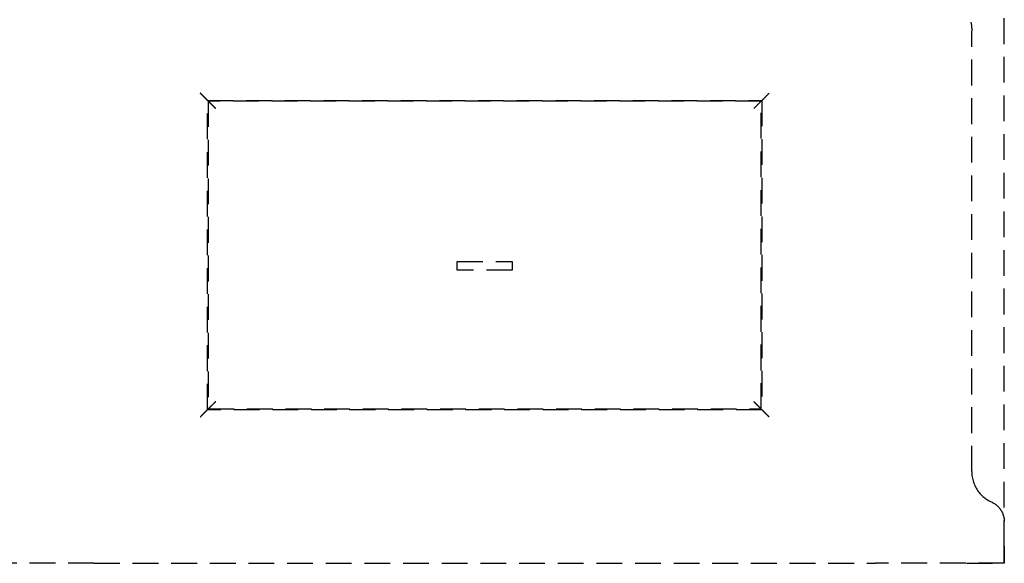
# Model space of a CAD drawing. Extents: x -10619 to 65951, y -4365 to 41699.
# Drawn here: x -1164 to -1050, y 4288 to 4351 of the extents above; entities that cross this region are included whole.
import ezdxf

# ---------------------------------------------------------------- set-up
doc = ezdxf.new("R2010")
doc.units = 0
doc.linetypes.add('X-2957-GC$0$EDG-DASH-3', pattern=[4.5, 3, -1.5])
doc.layers.add('X-2957-GC$0$A-GENM', color=31, linetype='X-2957-GC$0$EDG-DASH-3')
doc.layers.add('X-XREF', color=7, linetype='CONTINUOUS')

# ---------------------------------------------------------------- blocks, each defined once
blk = doc.blocks.new('X-2957-GC')
at = {"layer": 'X-2957-GC$0$A-GENM'}
for p, q in [((-1049.6, 4290), (-1049.6, 4708)), ((-1053.51, 4351.05), (-1053.47, 4350.85)), ((-1053.47, 4350.85), (-1053.44, 4350.65)), ((-1053.44, 4350.65), (-1053.42, 4350.45)), ((-1053.42, 4350.45), (-1053.4, 4350.25)), ((-1053.4, 4350.25), (-1053.4, 4350.05)), ((-1053.39, 4298.68), (-1053.39, 4350)), ((-1142.37, 4305.9), (-1142.37, 4341.92)), ((-1142.37, 4341.92), (-1077.83, 4341.92)), ((-1142.37, 4305.9), (-1142.37, 4341.92)), ((-1142.29, 4341.85), (-1142.29, 4305.98)), ((-1077.91, 4341.85), (-1142.29, 4341.85)), ((-1142.29, 4341.85), (-1142.29, 4305.98)), ((-1077.91, 4305.98), (-1077.91, 4341.85)), ((-1077.91, 4305.98), (-1077.91, 4341.85)), ((-1077.83, 4341.92), (-1077.83, 4305.9)), ((-1077.83, 4341.92), (-1077.83, 4305.9)), ((-1113.31, 4322.15), (-1113.31, 4323.17)), ((-1113.31, 4323.17), (-1106.89, 4323.17)), ((-1106.89, 4323.17), (-1106.89, 4322.15)), ((-1106.89, 4322.15), (-1113.31, 4322.15)), ((-1077.83, 4305.9), (-1142.37, 4305.9)), ((-1142.29, 4305.98), (-1077.91, 4305.98)), ((-1053.39, 4298.68), (-1053.39, 4298.53)), ((-1053.39, 4298.53), (-1053.38, 4298.37)), ((-1053.38, 4298.37), (-1053.37, 4298.22)), ((-1053.37, 4298.22), (-1053.35, 4298.07)), ((-1053.35, 4298.07), (-1053.32, 4297.91)), ((-1053.32, 4297.91), (-1053.28, 4297.76)), ((-1053.28, 4297.76), (-1053.24, 4297.61)), ((-1053.24, 4297.61), (-1053.2, 4297.47)), ((-1053.2, 4297.47), (-1053.15, 4297.32)), ((-1053.15, 4297.32), (-1053.09, 4297.18)), ((-1053.09, 4297.18), (-1053.03, 4297.04)), ((-1053.03, 4297.04), (-1052.96, 4296.9)), ((-1052.96, 4296.9), (-1052.88, 4296.76)), ((-1052.88, 4296.76), (-1052.8, 4296.63)), ((-1052.8, 4296.63), (-1052.72, 4296.5)), ((-1052.72, 4296.5), (-1052.63, 4296.37)), ((-1052.63, 4296.37), (-1052.54, 4296.25)), ((-1052.54, 4296.25), (-1052.44, 4296.13)), ((-1052.44, 4296.13), (-1052.33, 4296.02)), ((-1052.33, 4296.02), (-1052.22, 4295.91)), ((-1052.22, 4295.91), (-1052.11, 4295.8)), ((-1052.11, 4295.8), (-1051.99, 4295.7)), ((-1051.99, 4295.7), (-1051.87, 4295.61)), ((-1051.87, 4295.61), (-1051.75, 4295.52)), ((-1051.75, 4295.52), (-1051.62, 4295.43)), ((-1051.62, 4295.43), (-1051.49, 4295.35)), ((-1051.49, 4295.35), (-1051.35, 4295.27)), ((-1051.35, 4295.27), (-1051.22, 4295.2)), ((-1051.22, 4295.2), (-1051.11, 4295.15)), ((-1051.11, 4295.15), (-1051.01, 4295.11)), ((-1051.01, 4295.11), (-1050.92, 4295.06)), ((-1050.92, 4295.06), (-1050.84, 4295.01)), ((-1050.84, 4295.01), (-1050.75, 4294.96)), ((-1050.75, 4294.96), (-1050.67, 4294.9)), ((-1050.67, 4294.9), (-1050.58, 4294.84)), ((-1050.58, 4294.84), (-1050.51, 4294.78)), ((-1050.51, 4294.78), (-1050.43, 4294.71)), ((-1050.43, 4294.71), (-1050.36, 4294.64)), ((-1050.36, 4294.64), (-1050.28, 4294.57)), ((-1050.28, 4294.57), (-1050.22, 4294.49)), ((-1050.22, 4294.49), (-1050.15, 4294.41)), ((-1050.15, 4294.41), (-1050.09, 4294.33)), ((-1050.09, 4294.33), (-1050.03, 4294.25)), ((-1050.03, 4294.25), (-1049.98, 4294.16)), ((-1049.98, 4294.16), (-1049.93, 4294.08)), ((-1049.93, 4294.08), (-1049.88, 4293.99)), ((-1049.88, 4293.99), (-1049.83, 4293.89)), ((-1049.83, 4293.89), (-1049.79, 4293.8)), ((-1049.79, 4293.8), (-1049.76, 4293.71)), ((-1049.76, 4293.71), (-1049.72, 4293.61)), ((-1049.72, 4293.61), (-1049.69, 4293.51)), ((-1049.69, 4293.51), (-1049.67, 4293.41)), ((-1049.67, 4293.41), (-1049.65, 4293.32)), ((-1049.65, 4293.32), (-1049.63, 4293.21)), ((-1049.63, 4293.21), (-1049.62, 4293.11)), ((-1049.62, 4293.11), (-1049.61, 4293.01)), ((-1049.61, 4293.01), (-1049.6, 4292.91)), ((-1049.6, 4288), (-1049.6, 4292.83)), ((-1049.6, 4290), (-1049.6, 4288)), ((-1155.6, 4288), (-1170.6, 4288)), ((-1155.6, 4288), (-1064.6, 4288)), ((-1049.6, 4288), (-1064.6, 4288)), ((-1053.99, 4288), (-1049.6, 4288)), ((-1049.6, 4288), (-1053.99, 4288))]:
    blk.add_line(p, q, dxfattribs=at)
for points, knots in [([(-1142.4, 4341.95), (-1142.42, 4341.97), (-1142.47, 4342.02), (-1142.58, 4342.13), (-1142.7, 4342.25), (-1142.84, 4342.39), (-1143.01, 4342.57), (-1143.14, 4342.69), (-1143.22, 4342.77)], [0.1666667, 0.1666667, 0.1666667, 0.1666667, 0.3333333, 0.4583333, 0.5833333, 0.7083333, 0.8333333, 1, 1, 1, 1]), ([(-1077.8, 4341.95), (-1077.78, 4341.97), (-1077.73, 4342.02), (-1077.62, 4342.13), (-1077.5, 4342.25), (-1077.36, 4342.39), (-1077.19, 4342.57), (-1077.06, 4342.7), (-1076.98, 4342.77)], [0.1666667, 0.1666667, 0.1666667, 0.1666667, 0.3333333, 0.4583333, 0.5833333, 0.7083333, 0.8333333, 1, 1, 1, 1]), ([(-1143.22, 4305.06), (-1143.1, 4305.17), (-1142.92, 4305.35), (-1142.71, 4305.56), (-1142.58, 4305.7), (-1142.47, 4305.8), (-1142.42, 4305.85), (-1142.4, 4305.87)], [-1, -1, -1, -1, -0.75, -0.5833333, -0.4583333, -0.3333333, -0.1666667, -0.1666667, -0.1666667, -0.1666667]), ([(-1077.8, 4305.87), (-1077.78, 4305.85), (-1077.73, 4305.8), (-1077.62, 4305.69), (-1077.5, 4305.57), (-1077.36, 4305.43), (-1077.19, 4305.26), (-1077.06, 4305.13), (-1076.98, 4305.06)], [0.1666667, 0.1666667, 0.1666667, 0.1666667, 0.3333333, 0.4583333, 0.5833333, 0.7083333, 0.8333333, 1, 1, 1, 1])]:
    blk.add_open_spline(points, degree=3, knots=knots, dxfattribs=at)
for points in [[(-1141.43, 4340.98), (-1141.5, 4341.06), (-1141.65, 4341.2), (-1141.86, 4341.42), (-1142.05, 4341.6), (-1142.19, 4341.74), (-1142.24, 4341.8), (-1142.26, 4341.82)], [(-1078.78, 4340.98), (-1078.7, 4341.05), (-1078.55, 4341.21), (-1078.34, 4341.42), (-1078.15, 4341.6), (-1078.01, 4341.74), (-1077.96, 4341.8), (-1077.94, 4341.82)], [(-1142.26, 4306.01), (-1142.24, 4306.03), (-1142.19, 4306.09), (-1142.05, 4306.23), (-1141.86, 4306.41), (-1141.65, 4306.62), (-1141.5, 4306.77), (-1141.43, 4306.85)], [(-1078.78, 4306.85), (-1078.7, 4306.77), (-1078.55, 4306.62), (-1078.34, 4306.41), (-1078.15, 4306.23), (-1078.01, 4306.09), (-1077.96, 4306.03), (-1077.94, 4306.01)]]:
    blk.add_open_spline(points, degree=3, dxfattribs=at)

msp = doc.modelspace()

# ---------------------------------------------------------------- block references
at = {"layer": 'X-XREF'}
msp.add_blockref('X-2957-GC', (0, 0), dxfattribs=at)

doc.saveas('drawing.dxf')
